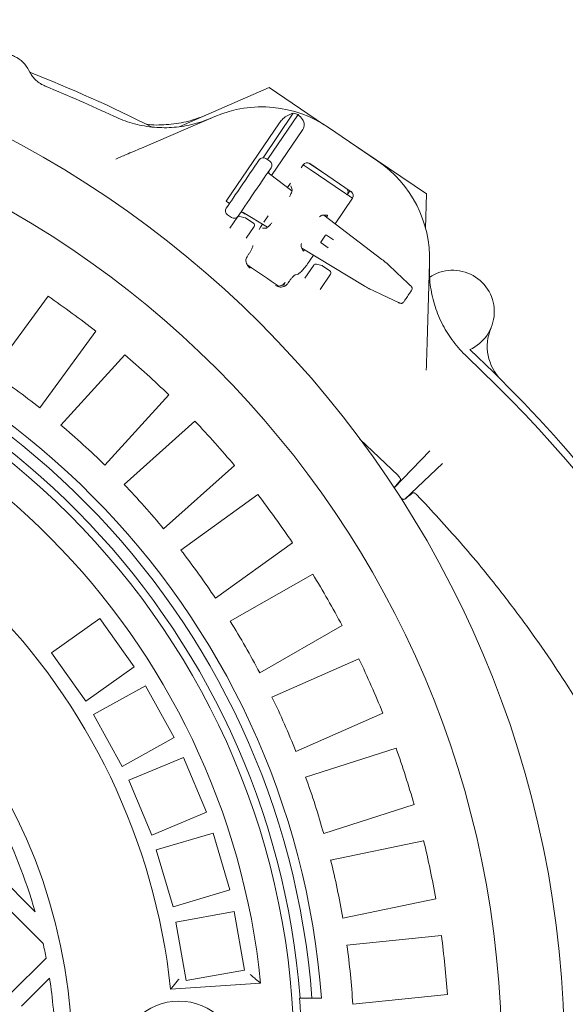
# Model space of a CAD drawing. Units: millimetres. Extents: x 1039 to 31440, y 165 to 4963.
# Drawn here: x 2522 to 2752, y 1244 to 1659 of the extents above; entities that cross this region are included whole.
import ezdxf

# ---------------------------------------------------------------- set-up
doc = ezdxf.new("R2010")
doc.units = ezdxf.units.MM
doc.header["$LTSCALE"] = 25

msp = doc.modelspace()

# ---------------------------------------------------------------- linework, layer by layer
at = {"color": 7, "linetype": 'Continuous', "lineweight": 18}
for p, q in [((2526.14, 1637.78), (2526.72, 1636.7)), ((2526.67, 1636.7), (2527.09, 1636.52)), ((2589.66, 1613.74), (2627.56, 1630.22)), ((2627.56, 1630.22), (2650.52, 1614.73)), ((2625, 1600.67), (2637.77, 1619.43)), ((2626.88, 1599.88), (2639.77, 1618.82)), ((2573.81, 1604.75), (2604.7, 1618.02)), ((2609.44, 1582.29), (2632, 1615.42)), ((2628.61, 1593.19), (2641.77, 1612.52)), ((2652.57, 1613.41), (2673.35, 1599.26)), ((2661.84, 1607.1), (2693.88, 1585.48)), ((2622.57, 1598.54), (2623.43, 1599.8)), ((2627.87, 1599.21), (2626.21, 1600.34)), ((2626.21, 1600.34), (2626.21, 1600.33)), ((2627.87, 1599.21), (2627.86, 1599.2)), ((2644.32, 1598.41), (2652.31, 1593.02)), ((2644.69, 1598.21), (2662.1, 1586.35)), ((2628.39, 1596.42), (2627.53, 1595.16)), ((2641.89, 1597.7), (2641.01, 1596.41)), ((2641.86, 1597.66), (2644.8, 1595.67)), ((2655.4, 1588.53), (2644.8, 1595.67)), ((2637.21, 1586.64), (2627.77, 1593.83)), ((2627.77, 1593.83), (2627.77, 1593.82)), ((2636.63, 1589.99), (2635.33, 1588.07)), ((2636.77, 1588.74), (2637.27, 1587.14)), ((2655.4, 1588.53), (2659.73, 1585.6)), ((2660.51, 1585.08), (2661.6, 1586.69)), ((2609.44, 1582.29), (2610.85, 1581.33)), ((2655.35, 1572.84), (2662.65, 1583.56)), ((2662.77, 1583.53), (2662.53, 1583.71)), ((2693.88, 1585.48), (2693.5, 1570.89)), ((2609.53, 1579.38), (2610.39, 1580.65)), ((2615.35, 1577.27), (2614.49, 1576.01)), ((2616.2, 1577.68), (2617.46, 1576.82)), ((2616.68, 1577.54), (2616.68, 1577.53)), ((2616.68, 1577.53), (2626.91, 1571.33)), ((2610.05, 1576.6), (2611.7, 1575.47)), ((2610.06, 1576.6), (2610.05, 1576.6)), ((2611.05, 1570.96), (2614.16, 1575.53)), ((2611.71, 1575.48), (2611.7, 1575.47)), ((2615.23, 1575.93), (2617.48, 1575.36)), ((2617.46, 1576.82), (2617.58, 1576.99)), ((2617.8, 1575.22), (2620.96, 1573.07)), ((2627.23, 1576.18), (2625.36, 1573.44)), ((2652.13, 1576.49), (2650, 1576.46)), ((2675.13, 1557.78), (2650.58, 1576.47)), ((2621.22, 1571.68), (2617.85, 1566.73)), ((2623.99, 1571.41), (2623.34, 1570.4)), ((2624.8, 1572.61), (2623.99, 1571.41)), ((2626.41, 1571.03), (2624.73, 1570.9)), ((2649.38, 1565.07), (2651.35, 1567.96)), ((2651.7, 1568.03), (2654.7, 1565.99)), ((2620.68, 1563.52), (2620.66, 1563.63)), ((2641.08, 1563.23), (2641.85, 1561.25)), ((2641.33, 1562.59), (2667.57, 1546.68)), ((2652.44, 1562.69), (2649.45, 1564.72)), ((2618.65, 1559.49), (2618.25, 1558.89)), ((2618.65, 1559.49), (2618.95, 1559.94)), ((2644.76, 1557.27), (2646.32, 1559.56)), ((2675.12, 1557.78), (2675.13, 1557.78)), ((2642.65, 1549.85), (2646.42, 1555.38)), ((2647.49, 1555.79), (2649.73, 1555.22)), ((2650.05, 1555.07), (2653.21, 1552.92)), ((2676.96, 1556.33), (2676.99, 1556.32)), ((2677.13, 1556.2), (2676.99, 1556.32)), ((2695.19, 1556.4), (2694.16, 1522.81)), ((2635.93, 1548.38), (2635.62, 1547.93)), ((2639.37, 1551.44), (2638.62, 1551.3)), ((2653.47, 1551.53), (2649.07, 1545.07)), ((2695.22, 1550.35), (2696.24, 1550.9)), ((2634.18, 1547.94), (2634.33, 1548.17)), ((2667.58, 1546.69), (2667.57, 1546.68)), ((2669.59, 1545.51), (2669.62, 1545.49)), ((2669.62, 1545.49), (2669.78, 1545.4)), ((2669.94, 1545.32), (2669.97, 1545.3)), ((2687.03, 1546.83), (2687.06, 1546.81)), ((2510.73, 1510.01), (2534.4, 1542.28)), ((2554.56, 1527.5), (2530.9, 1495.22)), ((2539.83, 1487.92), (2566.74, 1517.55)), ((2585.25, 1500.74), (2558.34, 1471.11)), ((2566.46, 1462.92), (2596.32, 1489.57)), ((2665.77, 1481.98), (2681.9, 1466.64)), ((2680.24, 1461.55), (2695.3, 1477.14)), ((2612.97, 1470.92), (2583.11, 1444.27)), ((2700.63, 1471.77), (2684.8, 1456.75)), ((2682.87, 1464.78), (2680.23, 1461.53)), ((2590.33, 1435.26), (2622.82, 1458.65)), ((2637.42, 1438.36), (2604.94, 1414.98)), ((2611.18, 1405.27), (2645.93, 1425.13)), ((2556.27, 1406.4), (2535.86, 1391.95)), ((2570.71, 1385.99), (2556.27, 1406.4)), ((2658.34, 1403.42), (2623.59, 1383.56)), ((2535.86, 1391.95), (2550.31, 1371.55)), ((2628.78, 1373.26), (2665.42, 1389.38)), ((2550.31, 1371.55), (2570.71, 1385.99)), ((2575.46, 1378.06), (2553.59, 1365.94)), ((2587.58, 1356.19), (2575.46, 1378.06)), ((2553.59, 1365.94), (2565.71, 1344.07)), ((2675.49, 1366.49), (2638.85, 1350.37)), ((2565.71, 1344.07), (2587.58, 1356.19)), ((2642.94, 1339.58), (2681.06, 1351.78)), ((2591.55, 1347.84), (2568.49, 1338.2)), ((2601.2, 1324.78), (2591.55, 1347.84)), ((2568.49, 1338.2), (2578.14, 1315.13)), ((2578.14, 1315.13), (2601.2, 1324.78)), ((2688.68, 1327.97), (2650.56, 1315.77)), ((2604, 1315.97), (2580.02, 1308.91)), ((2611.06, 1291.98), (2604, 1315.97)), ((2653.5, 1304.61), (2692.69, 1312.76)), ((2500.94, 1311.04), (2528.95, 1282.79)), ((2580.02, 1308.91), (2587.08, 1284.93)), ((2587.08, 1284.93), (2611.06, 1291.98)), ((2697.78, 1288.29), (2658.59, 1280.13)), ((2532.33, 1269.44), (2518.5, 1283.39)), ((2612.8, 1282.84), (2588.19, 1278.46)), ((2617.18, 1258.23), (2612.8, 1282.84)), ((2588.19, 1278.46), (2592.57, 1253.85)), ((2660.35, 1268.73), (2700.17, 1272.74)), ((2518.35, 1248.04), (2533.62, 1263.18)), ((2592.57, 1253.85), (2617.18, 1258.23)), ((2535.06, 1254.75), (2523.27, 1243.06)), ((2586.06, 1250.16), (2624, 1252.65)), ((2640.37, 1246.43), (2640.62, 1246.43)), ((2645.63, 1246.4), (2640.62, 1246.43)), ((2649.65, 1246.39), (2645.63, 1246.4)), ((2702.68, 1247.86), (2662.85, 1243.85))]:
    msp.add_line(p, q, dxfattribs=at)
at = {"color": 7, "linetype": 'Continuous', "lineweight": 18, "flags": 128}
for points in [[(2610.39, 1580.65), (2610.63, 1581), (2611.06, 1581.64), (2611.67, 1582.53), (2612.43, 1583.64), (2613.32, 1584.95), (2614.32, 1586.41), (2615.38, 1587.98), (2616.48, 1589.59), (2617.58, 1591.21), (2618.64, 1592.77), (2619.64, 1594.23), (2620.53, 1595.54), (2621.29, 1596.66), (2621.9, 1597.55), (2622.33, 1598.18), (2622.57, 1598.54)], [(2627.53, 1595.16), (2627.29, 1594.8), (2626.86, 1594.17), (2626.25, 1593.28), (2625.49, 1592.16), (2624.6, 1590.85), (2623.6, 1589.39), (2622.54, 1587.83), (2621.44, 1586.22), (2620.34, 1584.6), (2619.28, 1583.04), (2618.28, 1581.58), (2617.39, 1580.27), (2616.63, 1579.15), (2616.02, 1578.26), (2615.59, 1577.63), (2615.35, 1577.27)], [(2669.94, 1545.32), (2671.69, 1544.5), (2675.2, 1542.86), (2682.12, 1539.62)]]:
    msp.add_lwpolyline(points, dxfattribs=at)
at = {"color": 7, "linetype": 'Continuous', "lineweight": 18}
for centre, radius in [((2314.58, 1221.35), 437.5), ((2314.58, 1221.35), 411), ((2314.58, 1221.35), 323.57), ((2589.58, 1220.15), 25)]:
    msp.add_circle(centre, radius, dxfattribs=at)
for centre, radius, start, end in [((2314.02, 1093.85), 583, 63.07773, 68.61386), ((2314.02, 1093.85), 580, 64.67849, 67.79063), ((2624.43, 1572.08), 50, 55.75, 113.25), ((2624.43, 1572.08), 49.2, 71.8309, 74.2708), ((2645.21, 1557.93), 50, 358.25, 55.75), ((2614.99, 1574.96), 1, 75.75, 145.75), ((2617.23, 1574.39), 1, 55.75, 75.75), ((2620.39, 1572.24), 1, 325.75, 55.75), ((2649.59, 1564.93), 0.25, 145.75, 235.75), ((2651.56, 1567.82), 0.25, 55.75, 145.75), ((2314.58, 1221.35), 336, 4.2736, 85.2264), ((2314.02, 1093.85), 552.9, 54.9202, 56.5798), ((2647.24, 1554.82), 1, 75.75, 145.75), ((2649.49, 1554.25), 1, 55.75, 75.75), ((2652.65, 1552.09), 1, 325.75, 55.75), ((2704.97, 1535.73), 17.5, 294.1407, 124.1187), ((2314.58, 1221.35), 332, 4.3282, 85.1718), ((2314.58, 1221.35), 327, 4.3983, 85.1017), ((2686.86, 1545.48), 0.994, 325.9577, 48.8988), ((2314.58, 1221.35), 389, 51.9086, 55.5914), ((2314.58, 1221.35), 311, 5.7767, 83.7233), ((2739.51, 1521.13), 20, 157.0847, 225.1207), ((2314.02, 1093.85), 583, 18.10719, 46.93306), ((2314.58, 1221.35), 389, 45.9086, 49.5914), ((2314.02, 1093.85), 580, 19.67849, 46.82151), ((2314.58, 1221.35), 349, 51.6974, 55.8026), ((2314.58, 1221.35), 273, 6.059, 83.441), ((2314.58, 1221.35), 349, 45.6974, 49.8026), ((2314.58, 1221.35), 389, 39.9086, 43.5914), ((2314.58, 1221.35), 349, 39.6974, 43.8026), ((2314.58, 1221.35), 389, 33.9086, 37.5914), ((2314.58, 1221.35), 230, 284.0666, 75.4334), ((2314.58, 1221.35), 349, 33.6974, 37.8026), ((2314.58, 1221.35), 389, 27.9086, 31.5914), ((2314.58, 1221.35), 349, 27.6974, 31.8026), ((2314.58, 1221.35), 389, 21.9086, 25.5914), ((2314.58, 1221.35), 349, 21.6974, 25.8026), ((2314.58, 1221.35), 389, 15.9086, 19.5914), ((2314.58, 1221.35), 349, 15.6974, 19.8026), ((2314.58, 1221.35), 223, 15.9946, 27.1307), ((2314.58, 1221.35), 389, 9.9086, 13.5914), ((2314.58, 1221.35), 349, 9.6974, 13.8026), ((2314.58, 1221.35), 389, 3.9086, 7.5914), ((2314.58, 1221.35), 223, 10.812, 12.4532), ((2314.58, 1221.35), 349, 3.6974, 7.8026), ((2314.58, 1221.35), 223, 1.904, 8.6153), ((2314.58, 1221.35), 326.76, 355.0982, 4.4018)]:
    msp.add_arc(centre, radius, start, end, dxfattribs=at)
for centre, major_axis, ratio, start_param, end_param in [((2625.08, 1598.68), (1.13, 1.65), 0.999963, 0, 1.570796), ((2626.74, 1597.55), (1.13, 1.65), 0.999963, 4.712389, 6.283185), ((2643.56, 1596.56), (-1.68, 1.14), 0.984808, 4.712389, 6.283185), ((2628.39, 1594.64), (0.577, 0.848), 0.974836, 1.570796, 3.089233), ((2658.83, 1586.21), (-1.68, 1.14), 0.984808, 3.141593, 4.507037), ((2660.98, 1584.7), (-1.68, 1.14), 0.984808, 3.141593, 4.712389), ((2611.18, 1578.26), (1.13, 1.65), 0.999963, 1.570796, 3.141593), ((2616.15, 1576.66), (0.577, 0.848), 0.974836, 0.05236, 1.570796), ((2612.83, 1577.13), (1.13, 1.65), 0.999963, 3.141593, 4.712389), ((2645.68, 1569.75), (4.49, 6.66), 0.176335, 0.121732, 0.57076), ((2651.59, 1575.65), (0.559, 0.831), 0.176065, 4.702784, 6.404299), ((2645.68, 1569.75), (4.49, 6.66), 0.176335, 2.591761, 3.01986), ((2642.43, 1562.06), (0.561, 0.829), 0.176065, 3.020479, 4.721994), ((2674.46, 1556.8), (7.17, -5.47), 0.131279, 1.316058, 1.577858), ((2631.78, 1549.83), (0.65, 3.24), 0.908614, 3.253921, 4.28358), ((2668.24, 1547.67), (7.71, -4.66), 0.131279, 4.705328, 4.967127)]:
    msp.add_ellipse(centre, major_axis=major_axis, ratio=ratio, start_param=start_param, end_param=end_param, dxfattribs=at)
for points, knots in [([(2519.23, 1643.81), (2519.42, 1643.74), (2520.28, 1643.4), (2521.76, 1642.61), (2523.49, 1641.28), (2525, 1639.67), (2525.76, 1638.42), (2526.14, 1637.78)], [0, 0, 0, 0, 0.065516, 0.295847, 0.532865, 0.763104, 1, 1, 1, 1]), ([(2526.72, 1636.7), (2527.09, 1636.08), (2527.84, 1634.83), (2529.37, 1633.21), (2531.16, 1631.8), (2532.55, 1631.15), (2533.26, 1630.82)], [0, 0, 0, 0, 0.240456, 0.487884, 0.739875, 1, 1, 1, 1]), ([(2637.77, 1619.43), (2636.99, 1619.19), (2635.5, 1618.72), (2633.5, 1617.26), (2632.42, 1616.04), (2632.01, 1615.45), (2632, 1615.42)], [0, 0, 0, 0, 0.383909, 0.728256, 0.988465, 1, 1, 1, 1]), ([(2641.77, 1612.52), (2641.88, 1612.7), (2642.16, 1613.17), (2642.4, 1614.12), (2642.31, 1615.42), (2641.56, 1617.2), (2640.47, 1618.19), (2639.77, 1618.82)], [0, 0, 0, 0, 0.078293, 0.2078, 0.365645, 0.596019, 1, 1, 1, 1]), ([(2562.09, 1618.12), (2564.64, 1617.06), (2568.51, 1615.44), (2573.97, 1614.17), (2579.51, 1613.34), (2585.14, 1613.21), (2590.71, 1613.78), (2594.93, 1614.59), (2599.13, 1615.75), (2601.85, 1616.83), (2603.21, 1617.38)], [0, 0, 0, 0, 0.195186, 0.295709, 0.396233, 0.59144, 0.691955, 0.79247, 0.895834, 1, 1, 1, 1]), ([(2575.76, 1614.77), (2575.81, 1614.76), (2578.6, 1614.36), (2582.87, 1614.42), (2588.44, 1614.98), (2592.66, 1615.81), (2596.85, 1616.99), (2599.56, 1618.09), (2600.92, 1618.64)], [0, 0, 0, 0, 0.006655, 0.327818, 0.49319, 0.658563, 0.828623, 1, 1, 1, 1]), ([(2563.03, 1600.12), (2563.72, 1600.41), (2565.1, 1601.01), (2567.62, 1602.09), (2570.53, 1603.34), (2572.71, 1604.28), (2573.81, 1604.75)], [0, 0, 0, 0, 0.210397, 0.424567, 0.708766, 1, 1, 1, 1]), ([(2637.35, 1587.16), (2637.35, 1587.16), (2637.35, 1587.15), (2637.29, 1586.85), (2637.11, 1586.3), (2636.78, 1585.48), (2636.46, 1584.77), (2636.23, 1584.32), (2636.21, 1584.27)], [0, 0, 0, 0, 0.111015, 0.28653, 0.490688, 0.720606, 0.969339, 1, 1, 1, 1]), ([(2659.73, 1585.6), (2659.74, 1585.6), (2660.24, 1585.26), (2661.08, 1584.69), (2662.12, 1583.99), (2662.53, 1583.71)], [0, 0, 0, 0, 0.002649, 0.598305, 1, 1, 1, 1]), ([(2628.77, 1573.21), (2628.49, 1572.9), (2627.92, 1572.27), (2627.23, 1571.59), (2626.72, 1571.16), (2626.43, 1570.96), (2626.42, 1570.95), (2626.42, 1570.95)], [0, 0, 0, 0, 0.23496, 0.488423, 0.699481, 0.884658, 1, 1, 1, 1]), ([(2620.68, 1563.52), (2620.68, 1563.37), (2620.67, 1563.09), (2620.32, 1562.24), (2619.77, 1561.21), (2619.26, 1560.4), (2618.98, 1559.99), (2618.95, 1559.94)], [0, 0, 0, 0, 0.244647, 0.489408, 0.73157, 0.970274, 1, 1, 1, 1]), ([(2619.55, 1554.11), (2619.55, 1554.12), (2619.37, 1554.25), (2618.77, 1554.77), (2618.06, 1555.78), (2617.77, 1557.07), (2617.85, 1558.09), (2618.12, 1558.62), (2618.25, 1558.89)], [0, 0, 0, 0, 0.001926, 0.141729, 0.491863, 0.724043, 0.861469, 1, 1, 1, 1]), ([(2639.37, 1551.44), (2639.64, 1551.55), (2640.16, 1551.77), (2641.48, 1553.04), (2643, 1554.82), (2644.13, 1556.36), (2644.69, 1557.18), (2644.76, 1557.27)], [0, 0, 0, 0, 0.244696, 0.489499, 0.731609, 0.970196, 1, 1, 1, 1]), ([(2677.29, 1556.06), (2677.28, 1556.07), (2677.22, 1556.12), (2677.17, 1556.17), (2677.13, 1556.2)], [0, 0, 0, 0, 0.337031, 1, 1, 1, 1]), ([(2687.06, 1546.81), (2686.21, 1547.62), (2683.79, 1549.91), (2680.53, 1552.99), (2678.13, 1555.27), (2677.29, 1556.06)], [0, 0, 0, 0, 0.2619329, 0.7435994, 1, 1, 1, 1]), ([(2695.14, 1554.79), (2695.13, 1553.33), (2695.12, 1550.4), (2695.72, 1544.74), (2696.99, 1539.22), (2698.93, 1533.96), (2701.3, 1528.89), (2704.32, 1524.14), (2707.87, 1519.79), (2709.89, 1517.8), (2710.9, 1516.8)], [0, 0, 0, 0, 0.103364, 0.20753, 0.40274, 0.503254, 0.603767, 0.798955, 0.899478, 1, 1, 1, 1]), ([(2635.93, 1548.38), (2636.19, 1548.74), (2636.7, 1549.47), (2637.46, 1550.38), (2638.11, 1551.03), (2638.47, 1551.26), (2638.6, 1551.3), (2638.62, 1551.3)], [0, 0, 0, 0, 0.236987, 0.473937, 0.712046, 0.953349, 1, 1, 1, 1]), ([(2635.21, 1547.34), (2635.01, 1547.12), (2634.61, 1546.68), (2633.69, 1546.23), (2632.38, 1546.03), (2631.19, 1546.31), (2630.48, 1546.68), (2630.29, 1546.8), (2630.29, 1546.81)], [0, 0, 0, 0, 0.138526, 0.275956, 0.508135, 0.858272, 0.998073, 1, 1, 1, 1]), ([(2633.87, 1546.35), (2633.85, 1546.47), (2633.79, 1546.91), (2633.97, 1547.55), (2634.24, 1548), (2634.33, 1548.17)], [0, 0, 0, 0, 0.185369, 0.695011, 1, 1, 1, 1]), ([(2635.21, 1547.34), (2635.23, 1547.37), (2635.37, 1547.56), (2635.5, 1547.76), (2635.62, 1547.93)], [0, 0, 0, 0, 0.125386, 1, 1, 1, 1]), ([(2669.78, 1545.4), (2669.81, 1545.38), (2669.87, 1545.34), (2669.94, 1545.32), (2669.97, 1545.31)], [0, 0, 0, 0, 0.5120572, 1, 1, 1, 1]), ([(2687.65, 1544.87), (2687.64, 1544.85), (2687.6, 1544.79), (2687.39, 1544.48), (2686.98, 1543.88), (2686.44, 1543.1), (2685.85, 1542.22), (2685.27, 1541.37), (2684.76, 1540.63), (2684.32, 1539.97), (2684.23, 1539.84), (2684.17, 1539.76)], [0, 0, 0, 0, 0.067506, 0.176913, 0.2881, 0.400321, 0.512554, 0.623589, 0.732849, 0.842165, 1, 1, 1, 1]), ([(2687.81, 1545.2), (2687.82, 1545.23), (2687.87, 1545.35), (2687.87, 1545.56), (2687.83, 1545.8), (2687.74, 1546.01), (2687.61, 1546.22), (2687.42, 1546.45), (2687.19, 1546.7), (2687.02, 1546.85), (2686.99, 1546.88)], [0, 0, 0, 0, 0.045202, 0.171354, 0.284197, 0.39059, 0.506841, 0.702239, 0.940601, 1, 1, 1, 1]), ([(2681.98, 1539.68), (2682.08, 1539.63), (2682.32, 1539.52), (2682.74, 1539.35), (2683.09, 1539.24), (2683.53, 1539.27), (2683.83, 1539.4), (2684.05, 1539.56), (2684.11, 1539.69), (2684.13, 1539.71)], [0, 0, 0, 0, 0.122844, 0.313524, 0.582078, 0.70792, 0.829496, 0.966706, 1, 1, 1, 1]), ([(2694.16, 1522.81), (2694.13, 1521.64), (2694.05, 1519.27), (2693.96, 1516.11), (2693.87, 1513.35), (2693.83, 1511.84), (2693.8, 1511.08)], [0, 0, 0, 0, 0.284291, 0.575433, 0.78594, 1, 1, 1, 1]), ([(2682.87, 1464.78), (2682.9, 1464.86), (2682.96, 1465.01), (2682.82, 1465.44), (2682.52, 1465.94), (2682.18, 1466.36), (2681.96, 1466.58), (2681.9, 1466.64)], [0, 0, 0, 0, 0.237091, 0.474479, 0.703486, 0.918297, 1, 1, 1, 1]), ([(2684.8, 1456.75), (2684.64, 1456.68), (2684.4, 1456.58), (2683.85, 1456.75), (2683.4, 1457), (2683.03, 1457.29), (2682.83, 1457.49), (2682.74, 1457.58)], [0, 0, 0, 0, 0.393948, 0.614018, 0.780962, 0.906876, 1, 1, 1, 1]), ([(2688.13, 1459.41), (2687.53, 1458.93), (2686.42, 1458.04), (2685.31, 1457.16), (2684.8, 1456.75)], [0, 0, 0, 0, 0.536696, 1, 1, 1, 1]), ([(2689.97, 1458.42), (2689.82, 1458.57), (2689.51, 1458.87), (2689.04, 1459.21), (2688.62, 1459.42), (2688.3, 1459.49), (2688.18, 1459.43), (2688.13, 1459.41)], [0, 0, 0, 0, 0.202499, 0.404812, 0.611986, 0.831134, 1, 1, 1, 1]), ([(2689.97, 1458.42), (2696.09, 1451.85), (2708.34, 1438.71), (2723.48, 1420.17), (2736.07, 1403.49), (2746.33, 1388.83), (2756.15, 1373.84), (2762.26, 1363.56), (2765.32, 1358.42)], [0, 0, 0, 0, 0.214457, 0.429479, 0.571779, 0.714079, 0.857039, 1, 1, 1, 1]), ([(2589.6, 1254.4), (2589.6, 1254.4), (2589.21, 1253.93), (2588.39, 1252.95), (2587.31, 1251.66), (2586.56, 1250.76), (2586.13, 1250.26), (2586.08, 1250.19), (2586.06, 1250.16)], [0, 0, 0, 0, 0.001686, 0.242597, 0.513694, 0.713063, 0.856201, 1, 1, 1, 1]), ([(2624, 1252.65), (2623.97, 1252.68), (2623.91, 1252.73), (2623.41, 1253.15), (2622.5, 1253.92), (2621.15, 1255.05), (2620.09, 1255.94), (2619.58, 1256.37), (2619.58, 1256.37)], [0, 0, 0, 0, 0.136553, 0.272401, 0.466101, 0.740052, 0.998359, 1, 1, 1, 1])]:
    msp.add_open_spline(points, degree=3, knots=knots, dxfattribs=at)

doc.saveas('drawing.dxf')
